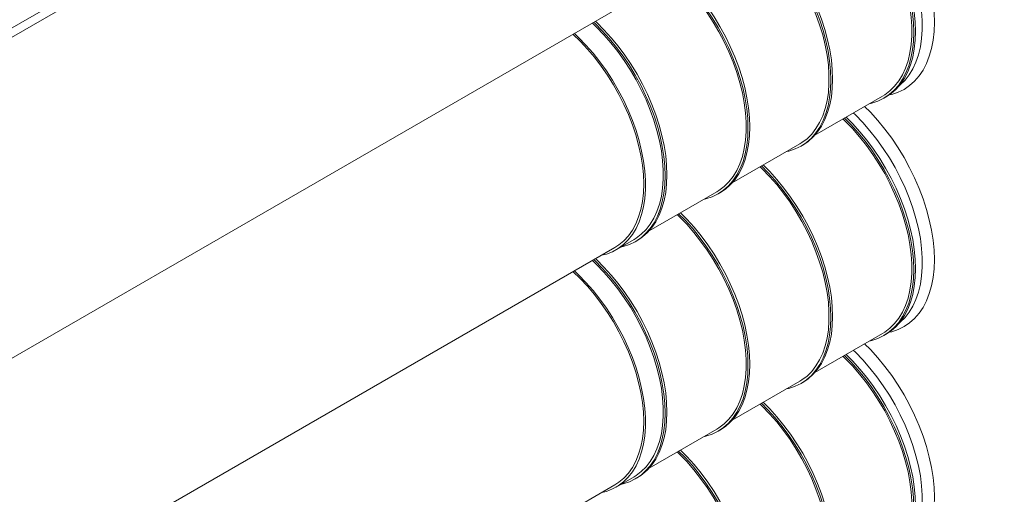
# Model space of a CAD drawing. Units: millimetres. Extents: x 251 to 9796, y 86 to 14008.
# Drawn here: x 2793 to 3058, y 2658 to 2786 of the extents above; entities that cross this region are included whole.
import ezdxf

# ---------------------------------------------------------------- set-up
doc = ezdxf.new("R2010")
doc.units = ezdxf.units.MM
doc.header["$LTSCALE"] = 34
doc.linetypes.add('SLD-Solid', pattern=[0])
doc.layers.add('SLD-0', color=19, linetype='SLD-Solid')
doc.styles.add('SLDTEXTSTYLE0', font='ARIAL.TTF', dxfattribs={"width": 0.948})
doc.dimstyles.new('SLDDIMSTYLE6', dxfattribs={"dimtxt": 119, "dimasz": 85, "dimexe": 0, "dimexo": 0.0625, "dimgap": 29.75, "dimtad": 1, "dimdec": 0, "dimlfac": 1.470588, "dimrnd": 1e-09, "dimzin": 12, "dimdsep": 46, "dimtxsty": 'SLDTEXTSTYLE0', "dimsah": 1, "dimcen": 0.09, "dimadec": 0, "dimazin": 3, "dimtfac": 1, "dimtofl": 0, "dimtmove": 0, "dimatfit": 3, "dimfxl": 0, "dimfrac": 2, "dimtolj": 1, "dimtzin": 12, "dimarcsym": 0})

# ---------------------------------------------------------------- blocks, each defined once
blk = doc.blocks.new('_D_16')
at = {"layer": 'SLD-0'}
for p, q in [((4063.9, 2955.87), (4063.9, 3822.34)), ((898.19, 1967.06), (4063.9, 3794.58)), ((898.19, 1160.83), (898.19, 1994.82))]:
    blk.add_line(p, q, dxfattribs=at)
for points in [[(4063.9, 3794.58), (3998.53, 3769.01), (4009.06, 3750.75)], [(898.19, 1967.06), (963.57, 1992.63), (953.03, 2010.88)]]:
    blk.add_solid(points, dxfattribs=at)
at = {"layer": 'SLD-0', "insert": (2274, 2938.42, 558.4), "char_height": 119, "attachment_point": 1, "rotation": 29.9973, "style": 'SLDTEXTSTYLE0'}
blk.add_mtext('6600', dxfattribs=at)

msp = doc.modelspace()

# ---------------------------------------------------------------- linework, layer by layer
at = {"color": 7, "linetype": 'SLD-Solid', "lineweight": 15}
for p, q in [((2915.6764, 2853.3117), (2405.7868, 2558.9587)), ((2208.3549, 2447.4446), (2902.5859, 2848.2157)), ((2555.5584, 2559.0507), (2953.0733, 2788.5312)), ((3006.8743, 2754.9512), (3025.0574, 2765.4481)), ((3025.3974, 2764.8592), (3025.8782, 2765.1368)), ((2984.5957, 2742.0901), (3002.7789, 2752.587)), ((3003.1188, 2751.9981), (3003.5996, 2752.2756)), ((2962.3171, 2729.2289), (2980.5003, 2739.7259)), ((2980.8403, 2739.1369), (2981.3211, 2739.4145)), ((2953.4133, 2724.0889), (2958.2217, 2726.8647)), ((2607.635, 2525.2605), (2953.0733, 2724.6778)), ((2958.5617, 2726.2758), (2959.0425, 2726.5533)), ((3006.8743, 2691.0977), (3025.0574, 2701.5946)), ((3025.3974, 2701.0057), (3025.8782, 2701.2833)), ((2984.5957, 2678.2366), (3002.7789, 2688.7335)), ((3003.1188, 2688.1446), (3003.5996, 2688.4222)), ((2962.3171, 2665.3754), (2980.5003, 2675.8724)), ((2980.8403, 2675.2835), (2981.3211, 2675.561)), ((2622.127, 2469.773), (2953.0733, 2660.8243)), ((2953.4133, 2660.2354), (2958.2217, 2663.0112)), ((2958.5617, 2662.4223), (2959.0425, 2662.6999))]:
    msp.add_line(p, q, dxfattribs=at)
at = {"color": 7, "linetype": 'SLD-Solid', "lineweight": 15, "flags": 128}
for points in [[(3029.4466, 2768.1514), (3029.8157, 2768.4581), (3031.0879, 2769.7122), (3032.2192, 2771.1581), (3033.2026, 2772.7866), (3034.0318, 2774.5873), (3034.7015, 2776.549), (3035.2075, 2778.6592), (3035.5466, 2780.9046), (3035.7167, 2783.271), (3035.7167, 2785.7433), (3035.5466, 2788.3061), (3035.2075, 2790.943), (3034.7015, 2793.6375), (3034.0318, 2796.3724), (3033.2026, 2799.1305), (3032.2192, 2801.8943), (3031.0879, 2804.6464), (3029.8157, 2807.3694), (3028.4107, 2810.0461), (3026.8818, 2812.6595), (3025.2386, 2815.193), (3023.4916, 2817.6308), (3021.6518, 2819.9574), (3019.7308, 2822.158), (3017.7408, 2824.2188), (3017.1853, 2824.7571)], [(3026.8358, 2765.7471), (3027.5017, 2765.9044), (3029.2193, 2766.4764), (3030.8253, 2767.2637), (3032.3099, 2768.2612), (3033.6639, 2769.4629), (3034.879, 2770.8614), (3035.9476, 2772.448), (3036.8633, 2774.2129), (3037.6202, 2776.1454), (3038.2139, 2778.2335), (3038.6406, 2780.4642), (3038.8976, 2782.8238), (3038.9835, 2785.2978), (3038.8976, 2787.8711), (3038.6406, 2790.5275), (3038.2139, 2793.2509), (3037.6202, 2796.0243), (3036.8633, 2798.8307), (3035.9476, 2801.6529), (3034.879, 2804.4734), (3033.6639, 2807.2747), (3032.3099, 2810.0398), (3030.8253, 2812.7513), (3029.2193, 2815.3928), (3027.5017, 2817.9479), (3025.6832, 2820.4008), (3023.775, 2822.7364), (3021.7888, 2824.9404), (3020.2356, 2826.518)], [(3025.0574, 2765.4481), (3025.6183, 2765.7916), (3027.0233, 2766.8461), (3028.2955, 2768.1002), (3029.4268, 2769.5461), (3030.4102, 2771.1745), (3031.2394, 2772.9753), (3031.9091, 2774.937), (3032.4151, 2777.0472), (3032.7542, 2779.2926), (3032.9243, 2781.659), (3032.9243, 2784.1313), (3032.7542, 2786.6941), (3032.4151, 2789.331), (3031.9091, 2792.0255), (3031.2394, 2794.7604), (3030.4102, 2797.5184), (3029.4268, 2800.2823), (3028.2955, 2803.0344), (3027.0233, 2805.7574), (3025.6183, 2808.4341), (3024.0894, 2811.0475), (3022.4462, 2813.581), (3020.6992, 2816.0188), (3018.8594, 2818.3454), (3016.9384, 2820.546), (3014.9484, 2822.6068), (3014.3929, 2823.1451)], [(3021.4429, 2763.3615), (3022.1287, 2763.5226), (3023.8187, 2764.0855), (3025.399, 2764.8601), (3026.8598, 2765.8417), (3028.1921, 2767.0241), (3029.3877, 2768.4002), (3030.4392, 2769.9613), (3031.3402, 2771.6981), (3032.085, 2773.5996), (3032.6692, 2775.6541), (3033.089, 2777.8491), (3033.342, 2780.1709), (3033.4264, 2782.6053), (3033.342, 2785.1373), (3033.089, 2787.7511), (3032.6692, 2790.4308), (3032.085, 2793.1598), (3031.3402, 2795.9213), (3030.4392, 2798.6982), (3029.3877, 2801.4734), (3028.1921, 2804.2299), (3026.8598, 2806.9506), (3025.399, 2809.6188), (3023.8187, 2812.2179), (3022.1287, 2814.732), (3020.3393, 2817.1456), (3018.4617, 2819.4438), (3016.5074, 2821.6124), (3014.7733, 2823.3647)], [(3025.8782, 2765.1368), (3025.8798, 2765.1377), (3027.3406, 2766.1192), (3028.6729, 2767.3017), (3029.8685, 2768.6777), (3030.92, 2770.2389), (3031.821, 2771.9756), (3032.5658, 2773.8771), (3033.15, 2775.9316), (3033.5698, 2778.1266), (3033.8228, 2780.4485), (3033.9072, 2782.8828), (3033.8228, 2785.4148), (3033.5698, 2788.0286), (3033.15, 2790.7083), (3032.5658, 2793.4373), (3031.821, 2796.1988), (3030.92, 2798.9757), (3029.8685, 2801.751), (3028.6729, 2804.5074), (3027.3406, 2807.2281), (3025.8798, 2809.8963), (3024.2995, 2812.4955), (3022.6095, 2815.0096), (3020.8201, 2817.4232), (3018.9425, 2819.7214), (3016.9882, 2821.89), (3015.2541, 2823.6423)], [(3002.7789, 2752.587), (3003.3397, 2752.9304), (3004.7447, 2753.9849), (3006.0169, 2755.2391), (3007.1483, 2756.685), (3008.1316, 2758.3134), (3008.9608, 2760.1142), (3009.6305, 2762.0759), (3010.1365, 2764.1861), (3010.4757, 2766.4315), (3010.6458, 2768.7978), (3010.6458, 2771.2702), (3010.4757, 2773.8329), (3010.1365, 2776.4699), (3009.6305, 2779.1643), (3008.9608, 2781.8992), (3008.1316, 2784.6573), (3007.1483, 2787.4212), (3006.0169, 2790.1733), (3004.7447, 2792.8963), (3003.3397, 2795.5729), (3001.8108, 2798.1863), (3000.1677, 2800.7199), (2998.4207, 2803.1577), (2996.5809, 2805.4842), (2994.6599, 2807.6849), (2992.6698, 2809.7457), (2992.1144, 2810.284)], [(2999.1643, 2750.5003), (2999.8501, 2750.6615), (3001.5401, 2751.2244), (3003.1204, 2751.999), (3004.5812, 2752.9805), (3005.9135, 2754.163), (3007.1091, 2755.539), (3008.1606, 2757.1002), (3009.0616, 2758.8369), (3009.8065, 2760.7384), (3010.3906, 2762.7929), (3010.8104, 2764.9879), (3011.0634, 2767.3098), (3011.1479, 2769.7441), (3011.0634, 2772.2761), (3010.8104, 2774.8899), (3010.3906, 2777.5696), (3009.8065, 2780.2986), (3009.0616, 2783.0601), (3008.1606, 2785.837), (3007.1091, 2788.6123), (3005.9135, 2791.3687), (3004.5812, 2794.0894), (3003.1204, 2796.7576), (3001.5401, 2799.3568), (2999.8501, 2801.8709), (2998.0608, 2804.2845), (2996.1831, 2806.5827), (2994.2288, 2808.7513), (2992.4947, 2810.5036)], [(3003.5996, 2752.2756), (3003.6012, 2752.2765), (3005.062, 2753.2581), (3006.3943, 2754.4406), (3007.5899, 2755.8166), (3008.6414, 2757.3778), (3009.5424, 2759.1145), (3010.2873, 2761.016), (3010.8714, 2763.0705), (3011.2912, 2765.2655), (3011.5442, 2767.5873), (3011.6287, 2770.0217), (3011.5442, 2772.5537), (3011.2912, 2775.1675), (3010.8714, 2777.8472), (3010.2873, 2780.5762), (3009.5424, 2783.3377), (3008.6414, 2786.1146), (3007.5899, 2788.8898), (3006.3943, 2791.6463), (3005.062, 2794.367), (3003.6012, 2797.0352), (3002.0209, 2799.6343), (3000.3309, 2802.1484), (2998.5416, 2804.5621), (2996.6639, 2806.8603), (2994.7096, 2809.0289), (2992.9755, 2810.7811)], [(2980.5003, 2739.7259), (2981.0612, 2740.0693), (2982.4662, 2741.1238), (2983.7384, 2742.3779), (2984.8697, 2743.8238), (2985.8531, 2745.4523), (2986.6822, 2747.253), (2987.3519, 2749.2147), (2987.858, 2751.3249), (2988.1971, 2753.5703), (2988.3672, 2755.9367), (2988.3672, 2758.409), (2988.1971, 2760.9718), (2987.858, 2763.6087), (2987.3519, 2766.3032), (2986.6822, 2769.0381), (2985.8531, 2771.7962), (2984.8697, 2774.5601), (2983.7384, 2777.3121), (2982.4662, 2780.0351), (2981.0612, 2782.7118), (2979.5323, 2785.3252), (2977.8891, 2787.8587), (2976.1421, 2790.2965), (2974.3023, 2792.6231), (2972.3813, 2794.8237), (2970.3912, 2796.8845), (2969.8358, 2797.4228)], [(2976.8858, 2737.6392), (2977.5715, 2737.8004), (2979.2616, 2738.3632), (2980.8419, 2739.1378), (2982.3026, 2740.1194), (2983.6349, 2741.3018), (2984.8306, 2742.6779), (2985.8821, 2744.2391), (2986.783, 2745.9758), (2987.5279, 2747.8773), (2988.112, 2749.9318), (2988.5319, 2752.1268), (2988.7848, 2754.4486), (2988.8693, 2756.883), (2988.7848, 2759.415), (2988.5319, 2762.0288), (2988.112, 2764.7085), (2987.5279, 2767.4375), (2986.783, 2770.199), (2985.8821, 2772.9759), (2984.8306, 2775.7511), (2983.6349, 2778.5076), (2982.3026, 2781.2283), (2980.8419, 2783.8965), (2979.2616, 2786.4956), (2977.5715, 2789.0097), (2975.7822, 2791.4233), (2973.9046, 2793.7216), (2971.9502, 2795.8902), (2970.2162, 2797.6424)], [(2981.3211, 2739.4145), (2981.3227, 2739.4154), (2982.7834, 2740.3969), (2984.1157, 2741.5794), (2985.3114, 2742.9554), (2986.3629, 2744.5166), (2987.2638, 2746.2533), (2988.0087, 2748.1548), (2988.5928, 2750.2094), (2989.0127, 2752.4043), (2989.2656, 2754.7262), (2989.3501, 2757.1605), (2989.2656, 2759.6925), (2989.0127, 2762.3063), (2988.5928, 2764.986), (2988.0087, 2767.7151), (2987.2638, 2770.4766), (2986.3629, 2773.2534), (2985.3114, 2776.0287), (2984.1157, 2778.7852), (2982.7834, 2781.5058), (2981.3227, 2784.174), (2979.7424, 2786.7732), (2978.0523, 2789.2873), (2976.263, 2791.7009), (2974.3854, 2793.9991), (2972.431, 2796.1677), (2970.697, 2797.92)], [(2958.2217, 2726.8647), (2958.7826, 2727.2081), (2960.1876, 2728.2626), (2961.4598, 2729.5168), (2962.5911, 2730.9627), (2963.5745, 2732.5911), (2964.4037, 2734.3919), (2965.0734, 2736.3536), (2965.5794, 2738.4638), (2965.9185, 2740.7092), (2966.0886, 2743.0755), (2966.0886, 2745.5479), (2965.9185, 2748.1106), (2965.5794, 2750.7476), (2965.0734, 2753.442), (2964.4037, 2756.1769), (2963.5745, 2758.935), (2962.5911, 2761.6989), (2961.4598, 2764.451), (2960.1876, 2767.174), (2958.7826, 2769.8507), (2957.2537, 2772.464), (2955.6105, 2774.9976), (2953.8635, 2777.4354), (2952.0237, 2779.7619), (2950.1027, 2781.9626), (2948.1127, 2784.0234), (2947.0405, 2785.0486)], [(2954.6072, 2724.7781), (2955.293, 2724.9392), (2956.983, 2725.5021), (2958.5633, 2726.2767), (2960.0241, 2727.2582), (2961.3564, 2728.4407), (2962.552, 2729.8167), (2963.6035, 2731.3779), (2964.5045, 2733.1146), (2965.2493, 2735.0161), (2965.8335, 2737.0707), (2966.2533, 2739.2656), (2966.5062, 2741.5875), (2966.5907, 2744.0218), (2966.5062, 2746.5538), (2966.2533, 2749.1676), (2965.8335, 2751.8473), (2965.2493, 2754.5764), (2964.5045, 2757.3378), (2963.6035, 2760.1147), (2962.552, 2762.89), (2961.3564, 2765.6465), (2960.0241, 2768.3671), (2958.5633, 2771.0353), (2956.983, 2773.6345), (2955.293, 2776.1486), (2953.5036, 2778.5622), (2951.626, 2780.8604), (2949.6717, 2783.029), (2947.6527, 2785.0547), (2947.4248, 2785.2704)], [(2959.0425, 2726.5533), (2959.0441, 2726.5542), (2960.5049, 2727.5358), (2961.8372, 2728.7183), (2963.0328, 2730.0943), (2964.0843, 2731.6555), (2964.9853, 2733.3922), (2965.7301, 2735.2937), (2966.3143, 2737.3482), (2966.7341, 2739.5432), (2966.987, 2741.865), (2967.0715, 2744.2994), (2966.987, 2746.8314), (2966.7341, 2749.4452), (2966.3143, 2752.1249), (2965.7301, 2754.8539), (2964.9853, 2757.6154), (2964.0843, 2760.3923), (2963.0328, 2763.1675), (2961.8372, 2765.924), (2960.5049, 2768.6447), (2959.0441, 2771.3129), (2957.4638, 2773.912), (2955.7738, 2776.4261), (2953.9844, 2778.8398), (2952.1068, 2781.138), (2950.1525, 2783.3066), (2948.1335, 2785.3323), (2947.9056, 2785.548)], [(2949.4909, 2722.6097), (2950.8021, 2722.9477), (2952.4453, 2723.5841), (2953.9742, 2724.4323), (2955.3792, 2725.4868), (2956.6514, 2726.7409), (2957.7827, 2728.1868), (2958.7661, 2729.8153), (2959.5952, 2731.616), (2960.2649, 2733.5777), (2960.7709, 2735.6879), (2961.1101, 2737.9333), (2961.2802, 2740.2997), (2961.2802, 2742.772), (2961.1101, 2745.3348), (2960.7709, 2747.9717), (2960.2649, 2750.6662), (2959.5952, 2753.4011), (2958.7661, 2756.1592), (2957.7827, 2758.9231), (2956.6514, 2761.6751), (2955.3792, 2764.3981), (2953.9742, 2767.0748), (2952.4453, 2769.6882), (2950.8021, 2772.2217), (2949.0551, 2774.6595), (2947.2153, 2776.9861), (2945.2943, 2779.1867), (2943.3042, 2781.2475), (2942.2321, 2782.2728)], [(2953.0733, 2724.6778), (2954.1698, 2725.3897), (2955.5167, 2726.5172), (2956.7266, 2727.8428), (2957.7914, 2729.3579), (2958.7044, 2731.0527), (2959.4596, 2732.9162), (2960.0522, 2734.9364), (2960.4782, 2737.1001), (2960.7349, 2739.3933), (2960.8206, 2741.8011), (2960.7349, 2744.308), (2960.4782, 2746.8976), (2960.0522, 2749.5531), (2959.4596, 2752.2574), (2958.7044, 2754.9929), (2957.7914, 2757.7419), (2956.7266, 2760.4865), (2955.5167, 2763.2089), (2954.1698, 2765.8914), (2952.6945, 2768.5168), (2951.1004, 2771.0679), (2949.3978, 2773.5282), (2947.5977, 2775.8818), (2945.712, 2778.1133), (2943.7527, 2780.2084), (2941.8458, 2782.0497)], [(3026.8358, 2701.8936), (3027.5017, 2702.0509), (3029.2193, 2702.6229), (3030.8253, 2703.4102), (3032.3099, 2704.4077), (3033.6639, 2705.6094), (3034.879, 2707.0079), (3035.9476, 2708.5945), (3036.8633, 2710.3595), (3037.6202, 2712.2919), (3038.2139, 2714.38), (3038.6406, 2716.6107), (3038.8976, 2718.9703), (3038.9835, 2721.4444), (3038.8976, 2724.0175), (3038.6406, 2726.674), (3038.2139, 2729.3973), (3037.6202, 2732.1708), (3036.8633, 2734.9772), (3035.9476, 2737.7994), (3034.879, 2740.6199), (3033.6639, 2743.4212), (3032.3099, 2746.1862), (3030.8253, 2748.8979), (3029.2193, 2751.5393), (3027.5017, 2754.0944), (3025.6832, 2756.5473), (3023.775, 2758.883), (3021.7888, 2761.0869), (3020.2356, 2762.6646)], [(3025.0574, 2701.5946), (3025.6183, 2701.9381), (3027.0233, 2702.9926), (3028.2955, 2704.2467), (3029.4268, 2705.6926), (3030.4102, 2707.3211), (3031.2394, 2709.1218), (3031.9091, 2711.0835), (3032.4151, 2713.1937), (3032.7542, 2715.4391), (3032.9243, 2717.8055), (3032.9243, 2720.2778), (3032.7542, 2722.8406), (3032.4151, 2725.4775), (3031.9091, 2728.172), (3031.2394, 2730.9069), (3030.4102, 2733.665), (3029.4268, 2736.4288), (3028.2955, 2739.1809), (3027.0233, 2741.9039), (3025.6183, 2744.5806), (3024.0894, 2747.194), (3022.4462, 2749.7276), (3020.6992, 2752.1653), (3018.8594, 2754.4919), (3016.9384, 2756.6925), (3014.9484, 2758.7533), (3014.3929, 2759.2916)], [(3021.4429, 2699.508), (3022.1287, 2699.6692), (3023.8187, 2700.232), (3025.399, 2701.0066), (3026.8598, 2701.9882), (3028.1921, 2703.1706), (3029.3877, 2704.5467), (3030.4392, 2706.1079), (3031.3402, 2707.8446), (3032.085, 2709.746), (3032.6692, 2711.8006), (3033.089, 2713.9956), (3033.342, 2716.3174), (3033.4264, 2718.7518), (3033.342, 2721.2837), (3033.089, 2723.8976), (3032.6692, 2726.5773), (3032.085, 2729.3063), (3031.3402, 2732.0677), (3030.4392, 2734.8447), (3029.3877, 2737.6199), (3028.1921, 2740.3764), (3026.8598, 2743.0971), (3025.399, 2745.7653), (3023.8187, 2748.3644), (3022.1287, 2750.8785), (3020.3393, 2753.2921), (3018.4617, 2755.5903), (3016.5074, 2757.7589), (3014.7733, 2759.5112)], [(3025.8782, 2701.2833), (3025.8798, 2701.2842), (3027.3406, 2702.2658), (3028.6729, 2703.4482), (3029.8685, 2704.8243), (3030.92, 2706.3854), (3031.821, 2708.1221), (3032.5658, 2710.0236), (3033.15, 2712.0782), (3033.5698, 2714.2731), (3033.8228, 2716.595), (3033.9072, 2719.0294), (3033.8228, 2721.5613), (3033.5698, 2724.1752), (3033.15, 2726.8549), (3032.5658, 2729.5838), (3031.821, 2732.3453), (3030.92, 2735.1222), (3029.8685, 2737.8975), (3028.6729, 2740.654), (3027.3406, 2743.3747), (3025.8798, 2746.0428), (3024.2995, 2748.642), (3022.6095, 2751.1561), (3020.8201, 2753.5697), (3018.9425, 2755.8679), (3016.9882, 2758.0365), (3015.2541, 2759.7888)], [(3029.4466, 2704.2979), (3029.8157, 2704.6046), (3031.0879, 2705.8587), (3032.2192, 2707.3046), (3033.2026, 2708.9331), (3034.0318, 2710.7338), (3034.7015, 2712.6955), (3035.2075, 2714.8058), (3035.5466, 2717.0511), (3035.7167, 2719.4175), (3035.7167, 2721.8899), (3035.5466, 2724.4526), (3035.2075, 2727.0895), (3034.7015, 2729.784), (3034.0318, 2732.5189), (3033.2026, 2735.277), (3032.2192, 2738.0409), (3031.0879, 2740.7929), (3029.8157, 2743.5159), (3028.4107, 2746.1926), (3026.8818, 2748.806), (3025.2386, 2751.3396), (3023.4916, 2753.7774), (3021.6518, 2756.1039), (3019.7308, 2758.3045), (3017.7408, 2760.3653), (3017.1853, 2760.9037)], [(3002.7789, 2688.7335), (3003.3397, 2689.077), (3004.7447, 2690.1314), (3006.0169, 2691.3856), (3007.1483, 2692.8315), (3008.1316, 2694.4599), (3008.9608, 2696.2607), (3009.6305, 2698.2224), (3010.1365, 2700.3326), (3010.4757, 2702.578), (3010.6458, 2704.9443), (3010.6458, 2707.4167), (3010.4757, 2709.9794), (3010.1365, 2712.6164), (3009.6305, 2715.3108), (3008.9608, 2718.0457), (3008.1316, 2720.8038), (3007.1483, 2723.5677), (3006.0169, 2726.3198), (3004.7447, 2729.0428), (3003.3397, 2731.7194), (3001.8108, 2734.3328), (3000.1677, 2736.8664), (2998.4207, 2739.3042), (2996.5809, 2741.6308), (2994.6599, 2743.8314), (2992.6698, 2745.8922), (2992.1144, 2746.4305)], [(2999.1643, 2686.6469), (2999.8501, 2686.808), (3001.5401, 2687.3709), (3003.1204, 2688.1455), (3004.5812, 2689.1271), (3005.9135, 2690.3095), (3007.1091, 2691.6856), (3008.1606, 2693.2467), (3009.0616, 2694.9834), (3009.8065, 2696.8849), (3010.3906, 2698.9395), (3010.8104, 2701.1344), (3011.0634, 2703.4563), (3011.1479, 2705.8907), (3011.0634, 2708.4226), (3010.8104, 2711.0364), (3010.3906, 2713.7162), (3009.8065, 2716.4451), (3009.0616, 2719.2066), (3008.1606, 2721.9835), (3007.1091, 2724.7588), (3005.9135, 2727.5152), (3004.5812, 2730.236), (3003.1204, 2732.9041), (3001.5401, 2735.5033), (2999.8501, 2738.0174), (2998.0608, 2740.431), (2996.1831, 2742.7292), (2994.2288, 2744.8978), (2992.4947, 2746.6501)], [(3003.5996, 2688.4222), (3003.6012, 2688.423), (3005.062, 2689.4046), (3006.3943, 2690.5871), (3007.5899, 2691.9631), (3008.6414, 2693.5243), (3009.5424, 2695.261), (3010.2873, 2697.1625), (3010.8714, 2699.217), (3011.2912, 2701.412), (3011.5442, 2703.7338), (3011.6287, 2706.1682), (3011.5442, 2708.7001), (3011.2912, 2711.314), (3010.8714, 2713.9937), (3010.2873, 2716.7227), (3009.5424, 2719.4842), (3008.6414, 2722.2611), (3007.5899, 2725.0364), (3006.3943, 2727.7928), (3005.062, 2730.5135), (3003.6012, 2733.1817), (3002.0209, 2735.7808), (3000.3309, 2738.295), (2998.5416, 2740.7086), (2996.6639, 2743.0067), (2994.7096, 2745.1754), (2992.9755, 2746.9276)], [(2980.5003, 2675.8724), (2981.0612, 2676.2158), (2982.4662, 2677.2703), (2983.7384, 2678.5244), (2984.8697, 2679.9703), (2985.8531, 2681.5988), (2986.6822, 2683.3995), (2987.3519, 2685.3613), (2987.858, 2687.4715), (2988.1971, 2689.7168), (2988.3672, 2692.0832), (2988.3672, 2694.5556), (2988.1971, 2697.1183), (2987.858, 2699.7552), (2987.3519, 2702.4497), (2986.6822, 2705.1846), (2985.8531, 2707.9427), (2984.8697, 2710.7066), (2983.7384, 2713.4586), (2982.4662, 2716.1816), (2981.0612, 2718.8583), (2979.5323, 2721.4717), (2977.8891, 2724.0053), (2976.1421, 2726.4431), (2974.3023, 2728.7696), (2972.3813, 2730.9702), (2970.3912, 2733.031), (2969.8358, 2733.5694)], [(2976.8858, 2673.7857), (2977.5715, 2673.9469), (2979.2616, 2674.5097), (2980.8419, 2675.2843), (2982.3026, 2676.2659), (2983.6349, 2677.4484), (2984.8306, 2678.8244), (2985.8821, 2680.3856), (2986.783, 2682.1223), (2987.5279, 2684.0238), (2988.112, 2686.0783), (2988.5319, 2688.2733), (2988.7848, 2690.5951), (2988.8693, 2693.0295), (2988.7848, 2695.5614), (2988.5319, 2698.1753), (2988.112, 2700.855), (2987.5279, 2703.584), (2986.783, 2706.3455), (2985.8821, 2709.1224), (2984.8306, 2711.8977), (2983.6349, 2714.6541), (2982.3026, 2717.3748), (2980.8419, 2720.043), (2979.2616, 2722.6421), (2977.5715, 2725.1562), (2975.7822, 2727.5699), (2973.9046, 2729.868), (2971.9502, 2732.0367), (2970.2162, 2733.7889)], [(2981.3211, 2675.561), (2981.3227, 2675.5619), (2982.7834, 2676.5435), (2984.1157, 2677.7259), (2985.3114, 2679.102), (2986.3629, 2680.6632), (2987.2638, 2682.3998), (2988.0087, 2684.3013), (2988.5928, 2686.3559), (2989.0127, 2688.5508), (2989.2656, 2690.8727), (2989.3501, 2693.3071), (2989.2656, 2695.839), (2989.0127, 2698.4529), (2988.5928, 2701.1326), (2988.0087, 2703.8616), (2987.2638, 2706.623), (2986.3629, 2709.3999), (2985.3114, 2712.1752), (2984.1157, 2714.9317), (2982.7834, 2717.6524), (2981.3227, 2720.3205), (2979.7424, 2722.9197), (2978.0523, 2725.4338), (2976.263, 2727.8474), (2974.3854, 2730.1456), (2972.431, 2732.3142), (2970.697, 2734.0665)], [(2954.6072, 2660.9246), (2955.293, 2661.0858), (2956.983, 2661.6486), (2958.5633, 2662.4232), (2960.0241, 2663.4048), (2961.3564, 2664.5872), (2962.552, 2665.9633), (2963.6035, 2667.5245), (2964.5045, 2669.2611), (2965.2493, 2671.1626), (2965.8335, 2673.2172), (2966.2533, 2675.4121), (2966.5062, 2677.734), (2966.5907, 2680.1684), (2966.5062, 2682.7003), (2966.2533, 2685.3142), (2965.8335, 2687.9939), (2965.2493, 2690.7229), (2964.5045, 2693.4843), (2963.6035, 2696.2612), (2962.552, 2699.0365), (2961.3564, 2701.793), (2960.0241, 2704.5137), (2958.5633, 2707.1818), (2956.983, 2709.781), (2955.293, 2712.2951), (2953.5036, 2714.7087), (2951.626, 2717.0069), (2949.6717, 2719.1755), (2947.6527, 2721.2012), (2947.4248, 2721.4169)], [(2959.0425, 2662.6999), (2959.0441, 2662.7007), (2960.5049, 2663.6823), (2961.8372, 2664.8648), (2963.0328, 2666.2408), (2964.0843, 2667.802), (2964.9853, 2669.5387), (2965.7301, 2671.4402), (2966.3143, 2673.4948), (2966.7341, 2675.6897), (2966.987, 2678.0115), (2967.0715, 2680.4459), (2966.987, 2682.9778), (2966.7341, 2685.5917), (2966.3143, 2688.2714), (2965.7301, 2691.0004), (2964.9853, 2693.7619), (2964.0843, 2696.5388), (2963.0328, 2699.3141), (2961.8372, 2702.0705), (2960.5049, 2704.7912), (2959.0441, 2707.4594), (2957.4638, 2710.0585), (2955.7738, 2712.5727), (2953.9844, 2714.9863), (2952.1068, 2717.2844), (2950.1525, 2719.4531), (2948.1335, 2721.4787), (2947.9056, 2721.6945)], [(2958.2217, 2663.0112), (2958.7826, 2663.3547), (2960.1876, 2664.4091), (2961.4598, 2665.6633), (2962.5911, 2667.1092), (2963.5745, 2668.7376), (2964.4037, 2670.5384), (2965.0734, 2672.5001), (2965.5794, 2674.6103), (2965.9185, 2676.8557), (2966.0886, 2679.222), (2966.0886, 2681.6944), (2965.9185, 2684.2572), (2965.5794, 2686.8941), (2965.0734, 2689.5885), (2964.4037, 2692.3234), (2963.5745, 2695.0816), (2962.5911, 2697.8454), (2961.4598, 2700.5975), (2960.1876, 2703.3205), (2958.7826, 2705.9972), (2957.2537, 2708.6105), (2955.6105, 2711.1441), (2953.8635, 2713.5819), (2952.0237, 2715.9085), (2950.1027, 2718.1091), (2948.1127, 2720.1699), (2947.0405, 2721.1951)], [(2953.0733, 2660.8243), (2954.1698, 2661.5362), (2955.5167, 2662.6637), (2956.7266, 2663.9893), (2957.7914, 2665.5044), (2958.7044, 2667.1992), (2959.4596, 2669.0627), (2960.0522, 2671.0829), (2960.4782, 2673.2466), (2960.7349, 2675.5398), (2960.8206, 2677.9477), (2960.7349, 2680.4545), (2960.4782, 2683.0441), (2960.0522, 2685.6996), (2959.4596, 2688.404), (2958.7044, 2691.1395), (2957.7914, 2693.8884), (2956.7266, 2696.633), (2955.5167, 2699.3554), (2954.1698, 2702.038), (2952.6945, 2704.6633), (2951.1004, 2707.2144), (2949.3978, 2709.6747), (2947.5977, 2712.0283), (2945.712, 2714.2599), (2943.7527, 2716.3549), (2941.8458, 2718.1963)], [(2949.4909, 2658.7562), (2950.8021, 2659.0942), (2952.4453, 2659.7306), (2953.9742, 2660.5788), (2955.3792, 2661.6333), (2956.6514, 2662.8874), (2957.7827, 2664.3333), (2958.7661, 2665.9618), (2959.5952, 2667.7626), (2960.2649, 2669.7243), (2960.7709, 2671.8345), (2961.1101, 2674.0798), (2961.2802, 2676.4462), (2961.2802, 2678.9186), (2961.1101, 2681.4813), (2960.7709, 2684.1182), (2960.2649, 2686.8127), (2959.5952, 2689.5476), (2958.7661, 2692.3057), (2957.7827, 2695.0696), (2956.6514, 2697.8217), (2955.3792, 2700.5446), (2953.9742, 2703.2213), (2952.4453, 2705.8347), (2950.8021, 2708.3683), (2949.0551, 2710.8061), (2947.2153, 2713.1326), (2945.2943, 2715.3332), (2943.3042, 2717.394), (2942.2321, 2718.4193)], [(3026.8358, 2638.0401), (3027.5017, 2638.1974), (3029.2193, 2638.7695), (3030.8253, 2639.5567), (3032.3099, 2640.5542), (3033.6639, 2641.7559), (3034.879, 2643.1544), (3035.9476, 2644.741), (3036.8633, 2646.506), (3037.6202, 2648.4385), (3038.2139, 2650.5265), (3038.6406, 2652.7572), (3038.8976, 2655.1168), (3038.9835, 2657.5909), (3038.8976, 2660.1641), (3038.6406, 2662.8205), (3038.2139, 2665.5438), (3037.6202, 2668.3173), (3036.8633, 2671.1238), (3035.9476, 2673.9459), (3034.879, 2676.7664), (3033.6639, 2679.5677), (3032.3099, 2682.3327), (3030.8253, 2685.0444), (3029.2193, 2687.6858), (3027.5017, 2690.2409), (3025.6832, 2692.6939), (3023.775, 2695.0295), (3021.7888, 2697.2334), (3020.2356, 2698.8111)], [(3025.0574, 2637.7411), (3025.6183, 2638.0846), (3027.0233, 2639.1391), (3028.2955, 2640.3932), (3029.4268, 2641.8391), (3030.4102, 2643.4676), (3031.2394, 2645.2683), (3031.9091, 2647.23), (3032.4151, 2649.3402), (3032.7542, 2651.5856), (3032.9243, 2653.952), (3032.9243, 2656.4244), (3032.7542, 2658.9871), (3032.4151, 2661.624), (3031.9091, 2664.3185), (3031.2394, 2667.0534), (3030.4102, 2669.8115), (3029.4268, 2672.5753), (3028.2955, 2675.3275), (3027.0233, 2678.0505), (3025.6183, 2680.7271), (3024.0894, 2683.3405), (3022.4462, 2685.8741), (3020.6992, 2688.3119), (3018.8594, 2690.6384), (3016.9384, 2692.8391), (3014.9484, 2694.8998), (3014.3929, 2695.4381)], [(3021.4429, 2635.6545), (3022.1287, 2635.8157), (3023.8187, 2636.3786), (3025.399, 2637.1532), (3026.8598, 2638.1347), (3028.1921, 2639.3171), (3029.3877, 2640.6932), (3030.4392, 2642.2544), (3031.3402, 2643.9911), (3032.085, 2645.8926), (3032.6692, 2647.9471), (3033.089, 2650.1421), (3033.342, 2652.4639), (3033.4264, 2654.8983), (3033.342, 2657.4302), (3033.089, 2660.0441), (3032.6692, 2662.7238), (3032.085, 2665.4528), (3031.3402, 2668.2143), (3030.4392, 2670.9912), (3029.3877, 2673.7664), (3028.1921, 2676.5229), (3026.8598, 2679.2436), (3025.399, 2681.9118), (3023.8187, 2684.5109), (3022.1287, 2687.025), (3020.3393, 2689.4386), (3018.4617, 2691.7368), (3016.5074, 2693.9055), (3014.7733, 2695.6577)], [(3025.8782, 2637.4298), (3025.8798, 2637.4307), (3027.3406, 2638.4123), (3028.6729, 2639.5947), (3029.8685, 2640.9708), (3030.92, 2642.5319), (3031.821, 2644.2686), (3032.5658, 2646.1701), (3033.15, 2648.2247), (3033.5698, 2650.4196), (3033.8228, 2652.7415), (3033.9072, 2655.1759), (3033.8228, 2657.7078), (3033.5698, 2660.3217), (3033.15, 2663.0014), (3032.5658, 2665.7304), (3031.821, 2668.4918), (3030.92, 2671.2688), (3029.8685, 2674.044), (3028.6729, 2676.8005), (3027.3406, 2679.5212), (3025.8798, 2682.1893), (3024.2995, 2684.7885), (3022.6095, 2687.3026), (3020.8201, 2689.7162), (3018.9425, 2692.0144), (3016.9882, 2694.183), (3015.2541, 2695.9353)], [(3029.4467, 2640.4445), (3029.8157, 2640.7511), (3031.0879, 2642.0052), (3032.2192, 2643.4511), (3033.2026, 2645.0796), (3034.0318, 2646.8803), (3034.7015, 2648.8421), (3035.2075, 2650.9523), (3035.5466, 2653.1976), (3035.7167, 2655.564), (3035.7167, 2658.0364), (3035.5466, 2660.5991), (3035.2075, 2663.2361), (3034.7015, 2665.9305), (3034.0318, 2668.6654), (3033.2026, 2671.4235), (3032.2192, 2674.1874), (3031.0879, 2676.9395), (3029.8157, 2679.6625), (3028.4107, 2682.3391), (3026.8818, 2684.9525), (3025.2386, 2687.4861), (3023.4916, 2689.9239), (3021.6518, 2692.2504), (3019.7308, 2694.4511), (3017.7408, 2696.5118), (3017.1853, 2697.0502)], [(3002.7789, 2624.88), (3003.3397, 2625.2235), (3004.7447, 2626.2779), (3006.0169, 2627.5321), (3007.1483, 2628.978), (3008.1316, 2630.6064), (3008.9608, 2632.4072), (3009.6305, 2634.3689), (3010.1365, 2636.4791), (3010.4757, 2638.7245), (3010.6458, 2641.0909), (3010.6458, 2643.5632), (3010.4757, 2646.1259), (3010.1365, 2648.7629), (3009.6305, 2651.4573), (3008.9608, 2654.1922), (3008.1316, 2656.9503), (3007.1483, 2659.7142), (3006.0169, 2662.4663), (3004.7447, 2665.1893), (3003.3397, 2667.8659), (3001.8108, 2670.4793), (3000.1677, 2673.0129), (2998.4207, 2675.4507), (2996.5809, 2677.7773), (2994.6599, 2679.9779), (2992.6698, 2682.0387), (2992.1144, 2682.577)], [(2999.1643, 2622.7934), (2999.8501, 2622.9545), (3001.5401, 2623.5174), (3003.1204, 2624.292), (3004.5812, 2625.2736), (3005.9135, 2626.456), (3007.1091, 2627.8321), (3008.1606, 2629.3932), (3009.0616, 2631.1299), (3009.8065, 2633.0314), (3010.3906, 2635.086), (3010.8104, 2637.2809), (3011.0634, 2639.6028), (3011.1479, 2642.0372), (3011.0634, 2644.5691), (3010.8104, 2647.183), (3010.3906, 2649.8627), (3009.8065, 2652.5917), (3009.0616, 2655.3531), (3008.1606, 2658.1301), (3007.1091, 2660.9053), (3005.9135, 2663.6618), (3004.5812, 2666.3825), (3003.1204, 2669.0506), (3001.5401, 2671.6498), (2999.8501, 2674.1639), (2998.0608, 2676.5775), (2996.1831, 2678.8757), (2994.2288, 2681.0443), (2992.4947, 2682.7966)], [(3003.5996, 2624.5687), (3003.6012, 2624.5696), (3005.062, 2625.5511), (3006.3943, 2626.7336), (3007.5899, 2628.1096), (3008.6414, 2629.6708), (3009.5424, 2631.4075), (3010.2873, 2633.309), (3010.8714, 2635.3635), (3011.2912, 2637.5585), (3011.5442, 2639.8803), (3011.6287, 2642.3147), (3011.5442, 2644.8466), (3011.2912, 2647.4605), (3010.8714, 2650.1402), (3010.2873, 2652.8692), (3009.5424, 2655.6307), (3008.6414, 2658.4076), (3007.5899, 2661.1829), (3006.3943, 2663.9393), (3005.062, 2666.66), (3003.6012, 2669.3282), (3002.0209, 2671.9273), (3000.3309, 2674.4415), (2998.5416, 2676.8551), (2996.6639, 2679.1533), (2994.7096, 2681.3219), (2992.9755, 2683.0742)], [(2980.5003, 2612.0189), (2981.0612, 2612.3623), (2982.4662, 2613.4168), (2983.7384, 2614.6709), (2984.8697, 2616.1168), (2985.8531, 2617.7453), (2986.6822, 2619.5461), (2987.3519, 2621.5078), (2987.858, 2623.618), (2988.1971, 2625.8633), (2988.3672, 2628.2297), (2988.3672, 2630.7021), (2988.1971, 2633.2648), (2987.858, 2635.9018), (2987.3519, 2638.5962), (2986.6822, 2641.3311), (2985.8531, 2644.0892), (2984.8697, 2646.8531), (2983.7384, 2649.6052), (2982.4662, 2652.3282), (2981.0612, 2655.0048), (2979.5323, 2657.6182), (2977.8891, 2660.1518), (2976.1421, 2662.5896), (2974.3023, 2664.9161), (2972.3813, 2667.1168), (2970.3912, 2669.1775), (2969.8358, 2669.7159)], [(2976.8858, 2609.9322), (2977.5715, 2610.0934), (2979.2616, 2610.6563), (2980.8419, 2611.4309), (2982.3026, 2612.4124), (2983.6349, 2613.5949), (2984.8306, 2614.9709), (2985.8821, 2616.5321), (2986.783, 2618.2688), (2987.5279, 2620.1703), (2988.112, 2622.2248), (2988.5319, 2624.4198), (2988.7848, 2626.7416), (2988.8693, 2629.176), (2988.7848, 2631.7079), (2988.5319, 2634.3218), (2988.112, 2637.0015), (2987.5279, 2639.7305), (2986.783, 2642.492), (2985.8821, 2645.2689), (2984.8306, 2648.0442), (2983.6349, 2650.8006), (2982.3026, 2653.5213), (2980.8419, 2656.1895), (2979.2616, 2658.7886), (2977.5715, 2661.3028), (2975.7822, 2663.7164), (2973.9046, 2666.0146), (2971.9502, 2668.1832), (2970.2162, 2669.9355)], [(2981.3211, 2611.7075), (2981.3227, 2611.7084), (2982.7834, 2612.69), (2984.1157, 2613.8724), (2985.3114, 2615.2485), (2986.3629, 2616.8097), (2987.2638, 2618.5463), (2988.0087, 2620.4478), (2988.5928, 2622.5024), (2989.0127, 2624.6973), (2989.2656, 2627.0192), (2989.3501, 2629.4536), (2989.2656, 2631.9855), (2989.0127, 2634.5994), (2988.5928, 2637.2791), (2988.0087, 2640.0081), (2987.2638, 2642.7695), (2986.3629, 2645.5465), (2985.3114, 2648.3217), (2984.1157, 2651.0782), (2982.7834, 2653.7989), (2981.3227, 2656.467), (2979.7424, 2659.0662), (2978.0523, 2661.5803), (2976.263, 2663.9939), (2974.3854, 2666.2921), (2972.431, 2668.4607), (2970.697, 2670.213)]]:
    msp.add_lwpolyline(points, dxfattribs=at)

# ---------------------------------------------------------------- dimensions: what is measured, and where the dimension line sits
at = {"layer": 'SLD-0'}
dim = msp.add_linear_dim(base=(4063.8988, 3794.5795), p1=(898.1931, 1133.0632), p2=(4063.8988, 2928.1043), angle=29.997312, dimstyle='SLDDIMSTYLE6', dxfattribs=at)
dim.commit()
dim.dimension.update_dxf_attribs({"geometry": '_D_16', "text_midpoint": (2508.1457, 2896.4623), "dimtype": 160})

doc.saveas('drawing.dxf')
